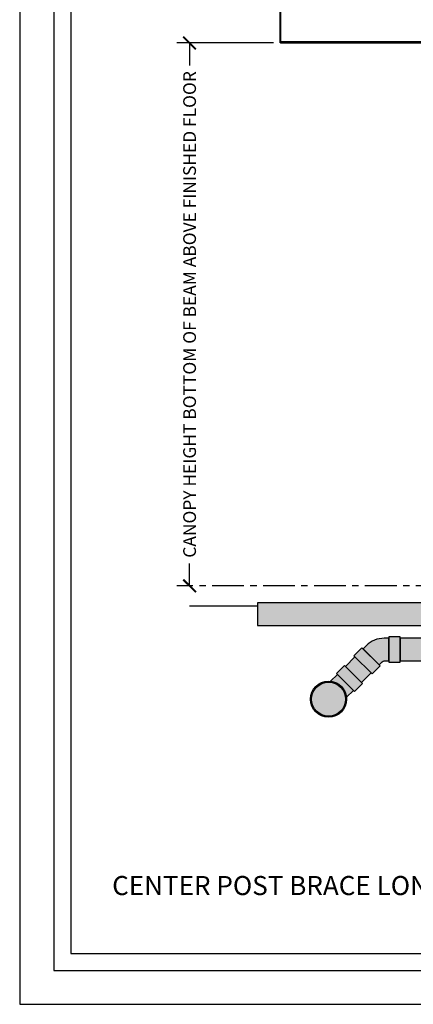
# Model space of a CAD drawing. Units: inches. Extents: x 3977 to 4181, y -2544 to -780.
# Drawn here: x 3977 to 4047, y -2244 to -2070 of the extents above; entities that cross this region are included whole.
import ezdxf

# ---------------------------------------------------------------- set-up
doc = ezdxf.new("R2010")
doc.units = ezdxf.units.IN
doc.header["$LTSCALE"] = 12
doc.header["$MEASUREMENT"] = 0
doc.linetypes.add('CENTER', pattern=[2, 1.25, -0.25, 0.25, -0.25])
for name, color, linetype in [('CANOPY1', 1, 'Continuous'), ('CANOPY7', 7, 'Continuous'), ('COLGRID3', 3, 'CENTER'), ('DIM3', 3, 'Continuous'), ('EXISTING250', 250, 'Continuous'), ('EXISTING252', 252, 'Continuous'), ('EXISTING254', 254, 'Continuous'), ('MASK188', 188, 'Continuous'), ('TEXT7', 7, 'Continuous'), ('TITLE7', 7, 'Continuous')]:
    doc.layers.add(name, color=color, linetype=linetype)
doc.layers.add('NOPLOT30', color=30, linetype='Continuous', plot=False)
doc.styles.add('TVM', font='trebuc.ttf')
doc.dimstyles.new('TVM', dxfattribs={"dimscale": 96, "dimtxt": 0.09375, "dimasz": 0.09375, "dimexe": 0.09375, "dimexo": 0.09375, "dimgap": 0.015625, "dimtad": 0, "dimdec": 3, "dimzin": 3, "dimdsep": 46, "dimlunit": 4, "dimtxsty": 'TVM', "dimblk": 'ARCHTICK', "dimcen": 0, "dimclrd": 256, "dimclre": 256, "dimclrt": 256, "dimadec": 1, "dimazin": 0, "dimtfac": 1, "dimtdec": 3, "dimtofl": 0, "dimtmove": 0, "dimatfit": 3, "dimfxl": 1, "dimtfill": 1, "dimfrac": 1, "dimtolj": 1, "dimtzin": 0, "dimlwd": -1, "dimlwe": -1, "dimarcsym": 0})

# ---------------------------------------------------------------- blocks, each defined once
blk = doc.blocks.new('_ArchTick')
at = {"color": 0, "linetype": 'ByBlock', "const_width": 0.15}
blk.add_lwpolyline([(-0.5, -0.5), (0.5, 0.5)], dxfattribs=at)
blk = doc.blocks.new('*D8')
at = {"layer": 'Defpoints', "color": 0, "transparency": 16777216}
for p in [(3399.235568518901, -4194.923157617058), (3416.295568518868, -4194.923157617058), (3399.235568518875, -4290.923157617058)]:
    blk.add_point(p, dxfattribs=at)
at = {"layer": 'DIM3', "transparency": 16777216}
for p, q in [((3414.045568518868, -4194.923157617058), (3396.985568518901, -4194.923157617058)), ((3399.235568518901, -4194.923157617058), (3399.235568518901, -4201.621642465542)), ((3399.235568518901, -4290.923157617058), (3399.235568518901, -4284.224672768573))]:
    blk.add_line(p, q, dxfattribs=at)
at = {"layer": 'DIM3', "transparency": 16777216, "xscale": 2.25, "yscale": 2.25, "zscale": 2.25}
for p, rotation in [((3399.235568518901, -4194.923157617058), 90), ((3399.235568518901, -4290.923157617058), 270)]:
    blk.add_blockref('_ArchTick', p, dxfattribs=dict(at, rotation=rotation))
at = {"layer": 'DIM3', "transparency": 16777216, "insert": (3399.235568518899, -4242.923157617058), "char_height": 2.25, "attachment_point": 5, "rotation": 90, "style": 'TVM', "bg_fill": 3, "box_fill_scale": 1.25, "bg_fill_color": 256, "bg_fill_true_color": 13158600, "bg_fill_transparency": 0}
blk.add_mtext('\\A1;CANOPY HEIGHT BOTTOM OF BEAM ABOVE FINISHED FLOOR', dxfattribs=at)
blk = doc.blocks.new('*U6')
at = {"layer": 'NOPLOT30'}
for points in [[(8.5, -11), (8.5, 0), (0, 0), (0, -11)], [(8.25, -10.75), (8.25, -0.25), (0.25, -0.25), (0.25, -10.75)]]:
    blk.add_lwpolyline(points, close=True, dxfattribs=at)
at = {"layer": 'TITLE7'}
blk.add_lwpolyline([(8.125, -10.625), (8.125, -0.375), (0.375, -0.375), (0.375, -10.625)], close=True, dxfattribs=at)
blk = doc.blocks.new('*D30')
at = {"layer": 'Defpoints', "color": 0, "transparency": 16777216}
for p in [(3413.238761672122, -4171.402309062171), (3413.238761672122, -4182.040142205209), (3476.234634279083, -4194.923157617056)]:
    blk.add_point(p, dxfattribs=at)
at = {"layer": 'DIM3', "transparency": 16777216}
for p, q in [((3413.238761672122, -4179.790142205209), (3413.238761672122, -4169.152309062171)), ((3476.234634279083, -4192.673157617056), (3476.234634279083, -4169.152309062171)), ((3413.238761672122, -4171.402309062171), (3430.501091914996, -4171.402309062171)), ((3476.234634279083, -4171.402309062171), (3458.972304036209, -4171.402309062171))]:
    blk.add_line(p, q, dxfattribs=at)
at = {"layer": 'DIM3', "transparency": 16777216, "xscale": 2.25, "yscale": 2.25, "zscale": 2.25, "rotation": 180}
blk.add_blockref('_ArchTick', (3413.238761672122, -4171.402309062171), dxfattribs=at)
at = {"layer": 'DIM3', "transparency": 16777216, "xscale": 2.25, "yscale": 2.25, "zscale": 2.25}
blk.add_blockref('_ArchTick', (3476.234634279083, -4171.402309062171), dxfattribs=at)
at = {"layer": 'DIM3', "transparency": 16777216, "insert": (3444.736697975603, -4171.402309062171), "char_height": 2.25, "attachment_point": 5, "style": 'TVM', "bg_fill": 3, "box_fill_scale": 1.25, "bg_fill_color": 256, "bg_fill_true_color": 13158600, "bg_fill_transparency": 0}
blk.add_mtext('\\A1;CENTER OF COLUMN', dxfattribs=at)

msp = doc.modelspace()

# ---------------------------------------------------------------- hatches: boundary and pattern name
at = {"layer": 'EXISTING252'}
h = msp.add_hatch(dxfattribs=at)
h.set_pattern_fill('AR-CONC', color=256, scale=0.5)
h.set_pattern_definition([(49.99999999999999, (2578.591687274627, -3730.04513274106), (3.586300913003767, -0.3137606749129755), [0.375, -4.125]), (355, (2578.591687274627, -3730.04513274106), (-0.693756668065, 3.760960668500059), [0.3, -3.3]), (100.45144446, (2578.890545679626, -3730.071279461059), (2.89254423363556, 3.447199954843147), [0.318700959999998, -3.505710559999984]), (46.18420000000001, (2578.591687274627, -3729.04513274106), (5.336206653357862, -0.8275964039653827), [0.5625, -6.1875]), (96.63563549, (2579.036370999626, -3729.11409927606), (4.673309728371142, 4.870593003872752), [0.47805171, -5.258568799999999]), (351.1841639899999, (2578.591687274627, -3729.04513274106), (4.673309725273866, 4.870593001349951), [0.45, -4.950000005]), (21, (2579.091687274627, -3729.29513274106), (2.984535260592308, -2.013094453326694), [0.375, -4.125]), (326.0000000000001, (2579.091687274627, -3729.29513274106), (1.216576659607909, 3.625750225234265), [0.3, -3.3]), (71.45144474, (2579.340398544627, -3729.46289061106), (4.201111883649856, 1.612655764031769), [0.31870095, -3.50571056]), (37.50000000000001, (2578.591687274627, -3730.04513274106), (0.06079927658645334, 1.664469269156557), [0, -3.26, 0, -3.35, 0, -3.3125]), (7.499999999999999, (2578.591687274627, -3730.04513274106), (1.315347687210743, 1.972058559411801), [0, -1.91, 0, -3.185, 0, -1.2625]), (327.5, (2577.476687274626, -3730.04513274106), (2.669112180862045, -0.1127743586718988), [0, -1.25, 0, -3.9, 0, -5.175]), (317.5, (2576.976687274626, -3730.04513274106), (2.915930846711931, 0.5005249116615886), [0, -1.625, 0, -2.59, 0, -3.675])])
h.paths.add_polyline_path([(4019.223126984212, -2172.958424977853), (4019.223126984212, -2176.959292939239), (4147.222192744427, -2176.959292939239), (4147.222192744427, -2172.958424977852)])
at = {"layer": 'EXISTING254'}
h = msp.add_hatch(color=256, dxfattribs=at)
h.dxf.hatch_style = 1
h.paths.add_polyline_path([(4019.223126984212, -2172.958424977853), (4019.223126984212, -2176.959292939239), (4147.222192744427, -2176.959292939239), (4147.222192744427, -2172.958424977852)])
at = {"layer": 'MASK188'}
h = msp.add_hatch(color=256, dxfattribs=at)
h.dxf.hatch_style = 1
edge = h.paths.add_edge_path()
edge.add_line((4042.379445598051, -2179.209292939239), (4041.586552379237, -2179.209292939239))
edge.add_arc((4041.586552379238, -2183.709292939239), 4.5, 90.00000000001157, 135.0000000000082)
edge.add_line((4038.404571863898, -2180.5273124239), (4037.843911692117, -2181.087972595679))
edge.add_line((4037.843911692117, -2181.087972595679), (4040.672338816863, -2183.916399720425))
edge.add_line((4040.672338816863, -2183.916399720425), (4041.232998988643, -2183.355739548645))
edge.add_arc((4041.586552379237, -2183.709292939239), 0.5000000000000844, 90, 135, ccw=False)
edge.add_line((4041.586552379237, -2183.209292939239), (4042.37944559805, -2183.209292939239))
edge.add_line((4042.37944559805, -2183.209292939239), (4042.379445598051, -2179.209292939239))
h = msp.add_hatch(color=256, dxfattribs=at)
h.dxf.hatch_style = 1
h.paths.add_polyline_path([(4042.37944559805, -2183.459292939239), (4044.379445598051, -2183.459292939239), (4044.379445598051, -2178.959292939241), (4042.37944559805, -2178.959292939241)])
h = msp.add_hatch(color=256, dxfattribs=at)
h.dxf.hatch_style = 1
h.paths.add_polyline_path([(4068.224256441237, -2179.209292939239), (4044.379445598051, -2179.209292939239), (4044.379445598051, -2183.209292939239), (4068.224256440657, -2183.209292939239)])
h = msp.add_hatch(color=256, dxfattribs=at)
h.dxf.hatch_style = 1
h.paths.add_polyline_path([(4036.252921434447, -2182.325409462756), (4039.434901949787, -2185.507389978095), (4040.84911551216, -2184.093176415722), (4037.667134996821, -2180.911195900383)])
h = msp.add_hatch(color=256, dxfattribs=at)
h.dxf.hatch_style = 1
h.paths.add_polyline_path([(4034.732101766147, -2184.199782521649), (4036.429698129744, -2182.502186158052), (4039.25812525449, -2185.330613282799), (4037.560528890894, -2187.028209646395)])
h = msp.add_hatch(color=256, dxfattribs=at)
h.dxf.hatch_style = 1
h.paths.add_polyline_path([(4034.555325070851, -2184.023005826352), (4033.141111508477, -2185.437219388727), (4036.323092023816, -2188.619199904066), (4037.73730558619, -2187.204986341691)])
h = msp.add_hatch(color=256, dxfattribs=at)
h.dxf.hatch_style = 1
edge = h.paths.add_edge_path()
edge.add_line((4033.317888203774, -2185.613996084023), (4032.111893692818, -2186.819990594979))
edge.add_arc((4031.771092119929, -2189.989219292614), 3.18749999999951, 6.137690127031021, 83.86230987296, ccw=False)
edge.add_line((4034.940320817564, -2189.648417719725), (4036.14631532852, -2188.442423208768))
edge.add_line((4036.14631532852, -2188.442423208768), (4033.317888203774, -2185.613996084023))
h = msp.add_hatch(color=256, dxfattribs=at)
h.dxf.hatch_style = 1
edge = h.paths.add_edge_path()
edge.add_arc((4031.771092119928, -2189.989219292615), 3.1875, 0, 360)

# ---------------------------------------------------------------- linework, layer by layer
at = {"layer": 'CANOPY1'}
for points in [[(4023.28219274443, -2073.959292939239), (4023.222192744429, -2073.959292939239), (4023.222192744429, -2063.959292939239), (4023.28219274443, -2063.959292939239)], [(4145.162192744428, -2073.739292939239), (4023.28219274443, -2073.739292939239), (4023.28219274443, -2073.959292939239), (4145.162192744428, -2073.959292939239)]]:
    msp.add_lwpolyline(points, close=True, dxfattribs=at)
at = {"layer": 'EXISTING250'}
msp.add_lwpolyline([(4007.223126984212, -2173.458424977853), (4019.223126984212, -2173.458424977853)], dxfattribs=at)
for points in [[(4019.223126984212, -2172.958424977853), (4019.223126984212, -2176.959292939239), (4147.222192744427, -2176.959292939239), (4147.222192744427, -2172.958424977852)], [(4042.37944559805, -2183.459292939239), (4044.379445598051, -2183.459292939239), (4044.379445598051, -2178.959292939241), (4042.37944559805, -2178.959292939241)], [(4068.224256441237, -2179.209292939239), (4044.379445598051, -2179.209292939239), (4044.379445598051, -2183.209292939239), (4068.224256440657, -2183.209292939239)], [(4036.252921434447, -2182.325409462756), (4039.434901949787, -2185.507389978095), (4040.84911551216, -2184.093176415722), (4037.667134996821, -2180.911195900383)], [(4034.732101766147, -2184.199782521649), (4036.429698129744, -2182.502186158052), (4039.25812525449, -2185.330613282799), (4037.560528890894, -2187.028209646395)], [(4034.555325070851, -2184.023005826352), (4033.141111508477, -2185.437219388727), (4036.323092023816, -2188.619199904066), (4037.73730558619, -2187.204986341691)]]:
    msp.add_lwpolyline(points, close=True, dxfattribs=at)
for points in [[(4042.379445598051, -2179.209292939239), (4041.586552379237, -2179.209292939239, 0.1989123673796423), (4038.404571863898, -2180.5273124239), (4037.843911692117, -2181.087972595679), (4037.843911692117, -2181.087972595679), (4040.672338816863, -2183.916399720425), (4041.232998988643, -2183.355739548645, -0.198912367379658), (4041.586552379237, -2183.209292939239), (4042.37944559805, -2183.209292939239)], [(4033.317888203774, -2185.613996084023), (4032.111893692818, -2186.819990594979, -0.3527668967709001), (4034.940320817564, -2189.648417719725), (4036.14631532852, -2188.442423208768)]]:
    msp.add_lwpolyline(points, format="xyb", close=True, dxfattribs=at)
for radius in [3.1875, 3]:
    msp.add_circle((4031.771092119928, -2189.989219292615), radius, dxfattribs=at)

# ---------------------------------------------------------------- next in the draw order: dimensions: what is measured, and where the dimension line sits
at = {"layer": 'DIM3'}
dim = msp.add_linear_dim(base=(4007.223126984246, -2073.959292939241), p1=(4007.223126984218, -2169.959292939239), p2=(4024.283126984211, -2073.959292939239), angle=90, text='CANOPY HEIGHT BOTTOM OF BEAM ABOVE FINISHED FLOOR', dimstyle='TVM', override={"dimscale": 24}, dxfattribs=at)
dim.commit()
dim.dimension.update_dxf_attribs({"geometry": '*D8', "text_midpoint": (4007.223126984244, -2121.959292939241), "insert": (607.9875584653449, 2120.963864677817)})

# ---------------------------------------------------------------- next in the draw order: linework, layer by layer
at = {"layer": 'COLGRID3', "ltscale": 0.375}
msp.add_lwpolyline([(4133.821545664914, -2169.959292939239), (4004.973126984217, -2169.959292939239)], dxfattribs=at)

# ---------------------------------------------------------------- next in the draw order: block references
at = {"layer": 'CANOPY7', "xscale": 24, "yscale": 24, "zscale": 24}
msp.add_blockref('*U6', (3977.22265986432, -1979.935180770796), dxfattribs=at)

# ---------------------------------------------------------------- next in the draw order: texts
at = {"layer": 'TEXT7', "insert": (4079.22265986432, -2222.935180770796), "char_height": 3.375, "attachment_point": 5, "style": 'TVM', "bg_fill": 3, "box_fill_scale": 1.25, "bg_fill_color": 256, "bg_fill_true_color": 13158600, "bg_fill_transparency": 0}
msp.add_mtext('\\A1;CENTER POST BRACE LONG SPAN HIGH PAN & CAP DECK UNDERGROUND DRAIN', dxfattribs=at)

# ---------------------------------------------------------------- next in the draw order: dimensions: what is measured, and where the dimension line sits
at = {"layer": 'DIM3'}
dim = msp.add_linear_dim(base=(4021.226320137467, -2050.438444384354), p1=(4084.222192744428, -2073.959292939239), p2=(4021.226320137467, -2061.076277527392), text='CENTER OF COLUMN', dimstyle='TVM', override={"dimscale": 24}, dxfattribs=at)
dim.commit()
dim.dimension.update_dxf_attribs({"geometry": '*D30', "text_midpoint": (4052.724256440948, -2050.438444384354), "insert": (607.9875584653449, 2120.963864677817)})

doc.saveas('drawing.dxf')
